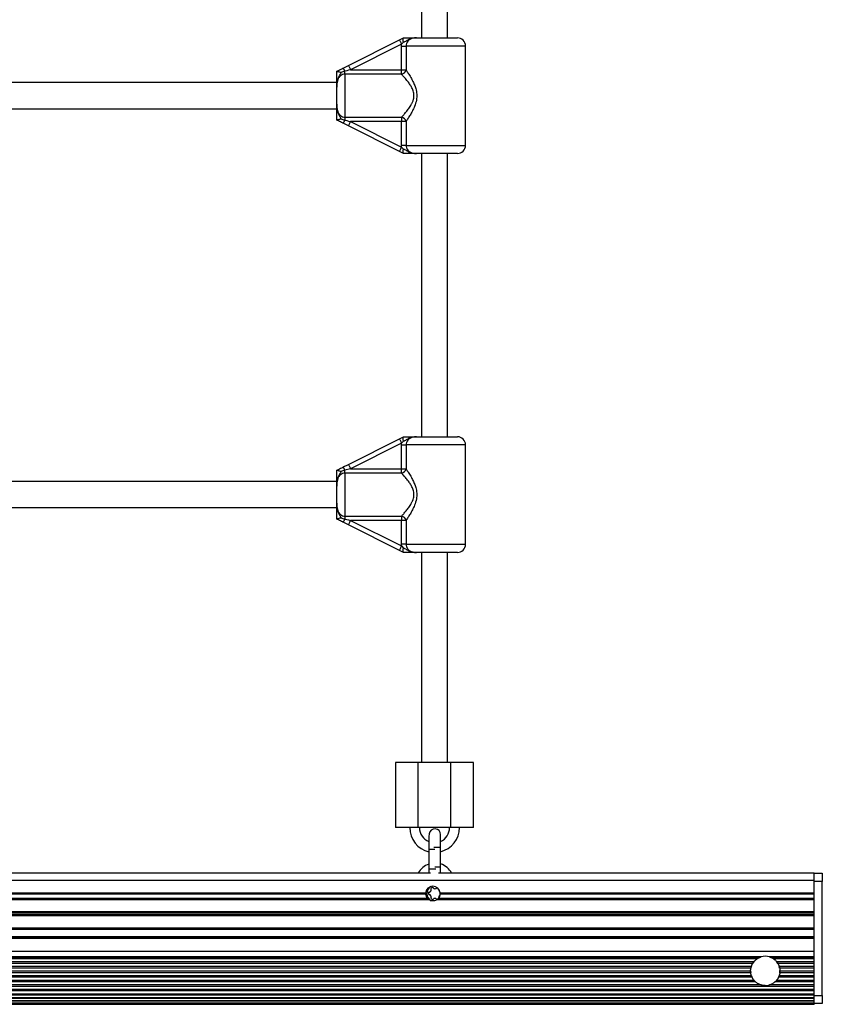
# Model space of a CAD drawing. Units: millimetres. Extents: x 150 to 6520, y 1691 to 7021.
# Drawn here: x 3830 to 4323, y 3798 to 4403 of the extents above; entities that cross this region are included whole.
import ezdxf

# ---------------------------------------------------------------- set-up
doc = ezdxf.new("R2010")
doc.units = ezdxf.units.MM

msp = doc.modelspace()

# ---------------------------------------------------------------- linework, layer by layer
at = {"color": 7, "linetype": 'Continuous', "lineweight": 25, "ltscale": 50}
for p, q in [((4076.86, 4565.35), (4076.86, 4391.35)), ((4092.86, 4391.35), (4092.86, 4565.35)), ((4031.96, 4374.4), (4063.3, 4390.07)), ((4063.3, 4390.07), (4065.83, 4391.33)), ((4065.83, 4391.33), (4065.86, 4391.35)), ((4073.74, 4391.35), (4098.86, 4391.35)), ((4064.64, 4387.39), (4033.3, 4371.72)), ((4064.57, 4386.35), (4064.64, 4387.39)), ((4064.57, 4386.35), (4067.34, 4386.35)), ((4064.57, 4371.72), (4064.57, 4386.35)), ((4065.8, 4388.63), (4064.64, 4387.39)), ((4067.34, 4386.35), (4067.34, 4371.72)), ((4103.86, 4325.35), (4103.86, 4386.35)), ((4033.3, 4371.72), (4064.57, 4371.72)), ((4064.57, 4369.07), (4064.57, 4371.72)), ((4064.57, 4371.72), (4067.34, 4371.72)), ((4024.86, 4370.85), (4024.88, 4370.86)), ((4029.86, 4369.07), (4029.86, 4370.85)), ((4064.57, 4369.07), (4029.86, 4369.07)), ((4029.86, 4369.07), (4029.86, 4342.63)), ((4024.86, 4363.85), (3819.86, 4363.85)), ((4024.86, 4350.58), (4024.86, 4361.12)), ((3819.86, 4347.85), (4024.86, 4347.85)), ((4027.39, 4341.66), (4029.86, 4340.84)), ((4029.86, 4342.63), (4064.57, 4342.63)), ((4029.86, 4342.63), (4029.86, 4340.84)), ((4064.57, 4342.63), (4064.57, 4339.98)), ((4024.88, 4340.84), (4024.86, 4340.85)), ((4063.3, 4321.63), (4031.96, 4337.3)), ((4064.57, 4339.98), (4033.3, 4339.98)), ((4033.3, 4339.98), (4064.64, 4324.31)), ((4067.34, 4339.98), (4064.57, 4339.98)), ((4064.57, 4325.35), (4064.57, 4339.98)), ((4067.34, 4339.98), (4067.34, 4325.35)), ((4067.34, 4325.35), (4064.57, 4325.35)), ((4064.64, 4324.31), (4064.57, 4325.35)), ((4064.64, 4324.31), (4065.8, 4323.06)), ((4065.83, 4320.36), (4063.3, 4321.63)), ((4065.86, 4320.35), (4065.83, 4320.36)), ((4098.86, 4320.35), (4073.74, 4320.35)), ((4076.86, 4320.35), (4076.86, 4146.35)), ((4092.86, 4146.35), (4092.86, 4320.35)), ((4031.96, 4129.4), (4063.3, 4145.07)), ((4064.64, 4142.39), (4033.3, 4126.72)), ((4063.3, 4145.07), (4065.83, 4146.33)), ((4064.57, 4141.35), (4064.64, 4142.39)), ((4065.8, 4143.63), (4064.64, 4142.39)), ((4065.83, 4146.33), (4065.86, 4146.35)), ((4073.74, 4146.35), (4098.86, 4146.35)), ((4064.57, 4141.35), (4067.34, 4141.35)), ((4064.57, 4126.72), (4064.57, 4141.35)), ((4067.34, 4141.35), (4067.34, 4126.72)), ((4103.86, 4080.35), (4103.86, 4141.35)), ((4024.86, 4125.85), (4024.88, 4125.86)), ((4033.3, 4126.72), (4029.86, 4125.85)), ((4029.86, 4124.07), (4029.86, 4125.85)), ((4064.57, 4124.07), (4029.86, 4124.07)), ((4029.86, 4124.07), (4029.86, 4097.63)), ((4033.3, 4126.72), (4064.57, 4126.72)), ((4064.57, 4126.72), (4067.34, 4126.72)), ((4064.57, 4124.07), (4064.57, 4126.72)), ((4024.86, 4118.85), (3819.86, 4118.85)), ((4024.86, 4105.58), (4024.86, 4116.12)), ((3819.86, 4102.85), (4024.86, 4102.85)), ((4024.88, 4095.84), (4024.86, 4095.85)), ((4027.39, 4096.66), (4029.86, 4095.84)), ((4029.86, 4097.63), (4064.57, 4097.63)), ((4029.86, 4097.63), (4029.86, 4095.84)), ((4064.57, 4094.98), (4033.3, 4094.98)), ((4033.3, 4094.98), (4064.64, 4079.31)), ((4064.57, 4097.63), (4064.57, 4094.98)), ((4067.34, 4094.98), (4064.57, 4094.98)), ((4064.57, 4080.35), (4064.57, 4094.98)), ((4067.34, 4094.98), (4067.34, 4080.35)), ((4063.3, 4076.63), (4031.96, 4092.3)), ((4065.83, 4075.36), (4063.3, 4076.63)), ((4067.34, 4080.35), (4064.57, 4080.35)), ((4064.64, 4079.31), (4064.57, 4080.35)), ((4064.64, 4079.31), (4065.8, 4078.06)), ((4065.86, 4075.35), (4065.83, 4075.36)), ((4098.86, 4075.35), (4073.74, 4075.35)), ((4076.86, 4075.35), (4076.86, 3946.35)), ((4092.86, 3946.35), (4092.86, 4075.35)), ((4060.86, 3946.35), (4060.86, 3906.35)), ((4074.86, 3946.35), (4060.86, 3946.35)), ((4074.86, 3906.35), (4074.86, 3946.35)), ((4094.86, 3946.35), (4074.86, 3946.35)), ((4094.86, 3906.35), (4094.86, 3946.35)), ((4108.86, 3946.35), (4094.86, 3946.35)), ((4108.86, 3906.35), (4108.86, 3946.35)), ((4074.86, 3906.35), (4060.86, 3906.35)), ((4094.86, 3906.35), (4074.86, 3906.35)), ((4108.86, 3906.35), (4094.86, 3906.35)), ((4081.36, 3901.1), (4081.36, 3893.1)), ((4088.61, 3894.1), (4088.61, 3902.1)), ((4088.61, 3882.1), (4088.61, 3894.1)), ((4081.36, 3893.1), (4081.36, 3881.1)), ((4088.61, 3878.35), (4088.61, 3882.1)), ((4082.43, 3878.35), (3787.29, 3878.35)), ((4081.36, 3881.1), (4081.36, 3878.35)), ((4317.86, 3878.35), (4087.29, 3878.35)), ((4317.86, 3878.35), (4322.86, 3878.35)), ((4317.86, 3873.35), (4317.86, 3878.35)), ((4322.86, 3878.35), (4322.86, 3873.35)), ((4317.86, 3873.85), (2349.86, 3873.85)), ((4322.86, 3873.35), (4317.86, 3873.35)), ((4317.86, 3803.35), (4317.86, 3873.35)), ((4322.86, 3803.35), (4322.86, 3873.35)), ((4079.37, 3866.15), (3788.35, 3866.15)), ((4079.37, 3865.55), (3788.35, 3865.55)), ((4079.36, 3865.85), (3788.36, 3865.85)), ((4087.57, 3868.3), (4087.61, 3868.34)), ((4317.86, 3866.15), (4088.35, 3866.15)), ((4317.86, 3865.55), (4088.35, 3865.55)), ((4317.86, 3865.85), (4088.36, 3865.85)), ((4081.41, 3862.08), (3786.31, 3862.08)), ((4080.53, 3862.82), (3787.19, 3862.82)), ((4317.86, 3862.08), (4086.31, 3862.08)), ((4317.86, 3862.82), (4087.19, 3862.82)), ((4087.61, 3863.36), (4087.57, 3863.4)), ((4317.86, 3854.62), (2349.86, 3854.62)), ((4317.86, 3853.88), (2349.86, 3853.88)), ((4317.86, 3852.82), (2349.86, 3852.82)), ((4317.86, 3852.08), (2349.86, 3852.08)), ((4317.86, 3844.62), (2349.86, 3844.62)), ((4317.86, 3843.88), (2349.86, 3843.88)), ((4317.86, 3839.35), (2349.86, 3839.35)), ((4317.86, 3838.85), (2349.86, 3838.85)), ((4317.86, 3838.35), (2349.86, 3838.35)), ((4317.86, 3830.35), (2349.86, 3830.35)), ((4285.24, 3826.96), (2382.48, 3826.96)), ((4284.46, 3826.68), (2383.26, 3826.68)), ((4282.74, 3825.75), (2384.98, 3825.75)), ((4280.75, 3823.86), (2386.97, 3823.86)), ((4280.11, 3822.92), (2387.61, 3822.92)), ((4317.86, 3826.96), (4290.48, 3826.96)), ((4317.86, 3826.68), (4291.26, 3826.68)), ((4317.86, 3825.75), (4292.98, 3825.75)), ((4317.86, 3823.86), (4294.97, 3823.86)), ((4295.61, 3822.92), (4294.98, 3823.86)), ((4317.86, 3822.92), (4295.61, 3822.92)), ((4279.27, 3821.03), (2388.45, 3821.03)), ((4279.03, 3820.09), (2388.69, 3820.09)), ((4278.93, 3817.26), (2388.79, 3817.26)), ((4278.86, 3818.2), (2388.86, 3818.2)), ((4278.86, 3818.35), (4278.92, 3817.3)), ((4317.86, 3821.03), (4296.45, 3821.03)), ((4296.69, 3820.09), (4296.46, 3821.01)), ((4317.86, 3820.09), (4296.69, 3820.09)), ((4317.86, 3817.26), (4296.79, 3817.26)), ((4317.86, 3818.2), (4296.86, 3818.2)), ((4285.33, 3809.71), (2382.39, 3809.71)), ((4281.9, 3811.61), (2385.82, 3811.61)), ((4280.98, 3812.55), (2386.74, 3812.55)), ((4279.76, 3814.43), (2387.96, 3814.43)), ((4279.36, 3815.38), (2388.36, 3815.38)), ((4317.86, 3809.71), (4290.39, 3809.71)), ((4317.86, 3811.61), (4293.82, 3811.61)), ((4317.86, 3812.55), (4294.74, 3812.55)), ((4295.96, 3814.43), (4296.36, 3815.38)), ((4317.86, 3814.43), (4295.96, 3814.43)), ((4317.86, 3815.38), (4296.36, 3815.38)), ((4317.86, 3808.79), (2349.86, 3808.79)), ((4317.86, 3806.91), (2349.86, 3806.91)), ((4317.86, 3806.04), (2349.86, 3806.04)), ((2349.86, 3804.3), (4317.86, 3804.3)), ((4317.86, 3803.54), (2349.86, 3803.54)), ((4317.86, 3803.35), (4322.86, 3803.35)), ((4317.86, 3798.35), (4317.86, 3803.35)), ((4322.86, 3803.35), (4322.86, 3798.35)), ((2349.86, 3801.98), (4317.86, 3801.98)), ((4317.86, 3801.44), (2349.86, 3801.44)), ((2349.86, 3800.09), (4317.86, 3800.09)), ((4317.86, 3799.84), (2349.86, 3799.84)), ((2349.86, 3798.73), (4317.86, 3798.73)), ((2349.86, 3797.98), (4317.86, 3797.98)), ((2349.86, 3797.85), (4317.86, 3797.85)), ((4322.86, 3798.35), (4317.86, 3798.35)), ((4317.86, 3798.35), (4317.86, 3797.98)), ((4317.86, 3797.98), (4317.86, 3797.85))]:
    msp.add_line(p, q, dxfattribs=at)
at = {"color": 8, "linetype": 'Continuous', "lineweight": 25, "ltscale": 50}
for p, q in [((4103.86, 4386.35), (4067.34, 4386.35)), ((4067.34, 4325.35), (4103.86, 4325.35)), ((4103.86, 4141.35), (4067.34, 4141.35)), ((4067.34, 4080.35), (4103.86, 4080.35)), ((4088.61, 3894.1), (4084.39, 3894.1)), ((4081.36, 3893.1), (4084.99, 3893.1)), ((4088.61, 3882.1), (4084.99, 3882.1)), ((4081.36, 3881.1), (4085.58, 3881.1))]:
    msp.add_line(p, q, dxfattribs=at)
at = {"color": 7, "linetype": 'Continuous', "lineweight": 25, "ltscale": 50, "flags": 128}
for points in [[(4063.3, 4390.07), (4063.33, 4390.02), (4063.4, 4389.86), (4063.53, 4389.62), (4063.69, 4389.28), (4063.9, 4388.88), (4064.13, 4388.41), (4064.38, 4387.91), (4064.64, 4387.39)], [(4028.52, 4372.68), (4029.65, 4373.24), (4030.8, 4373.82), (4031.96, 4374.4)], [(4033.3, 4371.72), (4032.14, 4371.42), (4030.99, 4371.14), (4029.86, 4370.85)], [(4031.96, 4374.4), (4031.99, 4374.35), (4032.06, 4374.19), (4032.19, 4373.95), (4032.35, 4373.61), (4032.56, 4373.21), (4032.79, 4372.74), (4033.04, 4372.24), (4033.3, 4371.72)], [(4031.96, 4337.3), (4030.8, 4337.88), (4029.65, 4338.46), (4028.52, 4339.02)], [(4029.86, 4340.84), (4030.99, 4340.56), (4032.14, 4340.27), (4033.3, 4339.98)], [(4031.96, 4337.3), (4031.99, 4337.35), (4032.06, 4337.5), (4032.19, 4337.75), (4032.35, 4338.08), (4032.56, 4338.49), (4032.79, 4338.96), (4033.04, 4339.46), (4033.3, 4339.98)], [(4063.3, 4321.63), (4063.33, 4321.68), (4063.4, 4321.83), (4063.53, 4322.08), (4063.69, 4322.41), (4063.9, 4322.82), (4064.13, 4323.29), (4064.38, 4323.79), (4064.64, 4324.31)], [(4063.3, 4145.07), (4063.33, 4145.02), (4063.4, 4144.86), (4063.53, 4144.62), (4063.69, 4144.28), (4063.9, 4143.88), (4064.13, 4143.41), (4064.38, 4142.91), (4064.64, 4142.39)], [(4028.52, 4127.68), (4029.65, 4128.24), (4030.8, 4128.82), (4031.96, 4129.4)], [(4031.96, 4129.4), (4031.99, 4129.35), (4032.06, 4129.19), (4032.19, 4128.95), (4032.35, 4128.61), (4032.56, 4128.21), (4032.79, 4127.74), (4033.04, 4127.24), (4033.3, 4126.72)], [(4031.96, 4092.3), (4030.8, 4092.88), (4029.65, 4093.45), (4028.52, 4094.02)], [(4029.86, 4095.84), (4030.99, 4095.56), (4032.14, 4095.27), (4033.3, 4094.98)], [(4031.96, 4092.3), (4031.99, 4092.35), (4032.06, 4092.5), (4032.19, 4092.75), (4032.35, 4093.08), (4032.56, 4093.49), (4032.79, 4093.96), (4033.04, 4094.46), (4033.3, 4094.98)], [(4063.3, 4076.63), (4063.33, 4076.68), (4063.4, 4076.83), (4063.53, 4077.08), (4063.69, 4077.41), (4063.9, 4077.82), (4064.13, 4078.29), (4064.38, 4078.79), (4064.64, 4079.31)], [(4081.63, 3902.45), (4081.57, 3902.3), (4081.36, 3901.1)], [(4279.43, 3821.49), (4279.04, 3820.16), (4279.03, 3820.09)], [(4281.28, 3824.49), (4280.47, 3823.49), (4280.11, 3822.92)], [(4292.98, 3825.75), (4291.82, 3826.43), (4290.48, 3826.96)], [(4296.79, 3817.26), (4296.81, 3817.44), (4296.86, 3818.52)], [(4279.36, 3815.38), (4279.59, 3814.8), (4279.76, 3814.43)], [(4280.98, 3812.55), (4281.66, 3811.83), (4281.9, 3811.61)], [(4293.82, 3811.61), (4294.69, 3812.49), (4294.74, 3812.55)]]:
    msp.add_lwpolyline(points, dxfattribs=at)
at = {"color": 7, "linetype": 'Continuous', "lineweight": 25, "ltscale": 2500}
for centre, radius, start, end in [((4098.86, 4386.35), 5, 0, 90), ((4026.01, 4369.43), 4.1, 20.33185, 52.37326), ((4063.96, 4372.47), 3.46, 280.07107, 347.3335), ((4063.96, 4339.22), 3.46, 12.66655, 79.92892), ((4026.01, 4342.27), 4.1, 307.62659, 339.66824), ((4098.86, 4325.35), 5, 270, 0), ((4098.86, 4141.35), 5, 0, 90), ((4026.01, 4124.43), 4.1, 20.33182, 52.37321), ((4063.96, 4127.47), 3.46, 280.07112, 347.33336), ((4026.01, 4097.27), 4.1, 307.62679, 339.66818), ((4063.96, 4094.22), 3.46, 12.66678, 79.92842), ((4098.86, 4080.35), 5, 270, 0), ((4084.86, 3906.35), 15.25, 180, 256.73188), ((4084.86, 3906.35), 9.25, 180, 247.76673), ((4084.86, 3906.35), 9.25, 293.9379, 0), ((4084.86, 3906.35), 15.25, 284.24734, 0), ((4085.11, 3902.1), 3.5, 0, 174.26793), ((4085.11, 3873.1), 11.5, 109.04806, 152.83711), ((4085.11, 3873.1), 11.5, 27.16289, 72.28107), ((4083.86, 3865.85), 4.5, 3.82255, 176.17745), ((4083.86, 3865.85), 4.5, 176.17745, 180), ((4083.86, 3865.85), 4.5, 180, 183.82255), ((4083.86, 3865.85), 4.5, 183.82255, 222.28808), ((4084.28, 3866.11), 3.07, 174.08389, 195), ((4081.65, 3866.32), 0.446, 75, 165), ((4081.74, 3865.44), 0.446, 195, 285), ((4081.88, 3867.18), 0.446, 255, 315), ((4081.97, 3864.57), 0.446, 45, 105), ((4080.61, 3868.45), 2.25, 315, 345), ((4080.7, 3863.3), 2.25, 15, 45), ((4082.98, 3868.62), 0.446, 135, 225), ((4084.26, 3867.34), 2.25, 105, 135), ((4082.35, 3867.99), 0.446, 345, 45), ((4082.44, 3863.77), 0.446, 315, 15), ((4083.79, 3869.08), 0.446, 15, 105), ((4084.65, 3869.31), 0.446, 195, 255), ((4085.12, 3871.06), 2.25, 255, 285), ((4085.58, 3869.31), 0.446, 285, 345), ((4086.45, 3869.08), 0.446, 89.6622, 165), ((4083.86, 3865.85), 4.5, 317.71192, 356.17745), ((4087.89, 3867.99), 0.446, 135, 195), ((4087.89, 3863.71), 0.446, 165, 225), ((4089.63, 3868.45), 2.25, 195, 225), ((4089.63, 3863.24), 2.25, 135, 165), ((4088.35, 3867.18), 0.446, 225, 259.4754), ((4088.35, 3864.52), 0.446, 100.5246, 135), ((4083.86, 3865.85), 4.5, 0, 3.82255), ((4083.86, 3865.85), 4.5, 356.17745, 0), ((4083.07, 3863.13), 0.446, 135, 225), ((4084.34, 3864.41), 2.25, 225, 255), ((4083.88, 3862.67), 0.446, 255, 345), ((4084.74, 3862.44), 0.446, 105, 165), ((4085.05, 3860.66), 2.25, 73.28788, 101.00239), ((4085.58, 3862.38), 0.446, 15, 75), ((4086.45, 3862.61), 0.446, 195, 251.44625), ((4287.86, 3818.35), 9, 106.8914, 124.70677), ((4287.86, 3818.35), 9, 73.1086, 106.8914), ((4287.86, 3818.35), 9, 248.01311, 294.13923)]:
    msp.add_arc(centre, radius, start, end, dxfattribs=at)
at = {"color": 8, "linetype": 'Continuous', "lineweight": 25, "ltscale": 2500}
msp.add_arc((4085.12, 3865.85), 5, 120.22574, 241.62931, dxfattribs=at)
at = {"color": 7, "linetype": 'Continuous', "lineweight": 25, "ltscale": 50}
for points, knots in [([(4065.8, 4388.63), (4065.8, 4388.64), (4065.79, 4388.69), (4065.72, 4389.08), (4065.63, 4389.77), (4065.6, 4390.57), (4065.66, 4391.14), (4065.77, 4391.27), (4065.83, 4391.33)], [0, 0, 0, 0, 0.004045, 0.039306, 0.28736, 0.527186, 0.763588, 1, 1, 1, 1]), ([(4073.74, 4391.35), (4073.73, 4391.35), (4073.66, 4391.35), (4073.28, 4391.35), (4071.81, 4391.28), (4070.03, 4390.83), (4068.06, 4389.81), (4066.95, 4389.08), (4066.01, 4388.72), (4065.8, 4388.63)], [0, 0, 0, 0, 0.002229, 0.023846, 0.135002, 0.520098, 0.654638, 0.920101, 1, 1, 1, 1]), ([(4065.86, 4391.35), (4066.46, 4391.35), (4068.03, 4391.35), (4069.68, 4391.35), (4071.36, 4391.35), (4072.47, 4391.35), (4073.43, 4391.35), (4073.69, 4391.35), (4073.73, 4391.35), (4073.74, 4391.35)], [0, 0, 0, 0, 0.184292, 0.478971, 0.594893, 0.893177, 0.980818, 0.998374, 1, 1, 1, 1]), ([(4073.74, 4391.35), (4073.71, 4391.35), (4072.95, 4391.35), (4071.55, 4391.21), (4069.72, 4390.48), (4068.39, 4389.36), (4067.51, 4387.94), (4067.39, 4386.88), (4067.34, 4386.35)], [0, 0, 0, 0, 0.00731, 0.258627, 0.467107, 0.652263, 0.827455, 1, 1, 1, 1]), ([(4024.88, 4370.86), (4025.21, 4371.02), (4026.42, 4371.63), (4027.63, 4372.24), (4028.52, 4372.68)], [0, 0, 0, 0, 0.272228, 1, 1, 1, 1]), ([(4067.34, 4371.72), (4067.68, 4371.2), (4068.45, 4370.05), (4069.86, 4367.8), (4071.26, 4365.3), (4072.46, 4362.76), (4073.45, 4360.01), (4074.06, 4356.75), (4073.81, 4352.94), (4072.71, 4349.47), (4071.28, 4346.43), (4069.87, 4343.93), (4068.49, 4341.71), (4067.72, 4340.56), (4067.34, 4339.98)], [0, 0, 0, 0, 0.072896, 0.161218, 0.24962, 0.318921, 0.388131, 0.477673, 0.567895, 0.672125, 0.755469, 0.838852, 0.919496, 1, 1, 1, 1]), ([(4024.86, 4361.12), (4024.86, 4361.13), (4024.86, 4361.28), (4024.86, 4361.76), (4024.86, 4362.96), (4024.86, 4364.45), (4024.86, 4366.36), (4024.86, 4368.39), (4024.86, 4370.14), (4024.86, 4370.85)], [0, 0, 0, 0, 0.002613, 0.045341, 0.14061, 0.370132, 0.541325, 0.815228, 1, 1, 1, 1]), ([(4027.39, 4370.04), (4027.37, 4369.99), (4027, 4369.16), (4026.13, 4367.83), (4025.18, 4365.46), (4024.91, 4363.39), (4024.86, 4361.9), (4024.86, 4361.35), (4024.86, 4361.17), (4024.86, 4361.13), (4024.86, 4361.12)], [0, 0, 0, 0, 0.016159, 0.288688, 0.514724, 0.82388, 0.944359, 0.985567, 0.996708, 1, 1, 1, 1]), ([(4029.86, 4369.07), (4029.35, 4369.02), (4028.32, 4368.9), (4026.96, 4368.03), (4025.86, 4366.69), (4025.19, 4364.96), (4024.89, 4363.05), (4024.87, 4361.77), (4024.86, 4361.12)], [0, 0, 0, 0, 0.142944, 0.288737, 0.445294, 0.629277, 0.812746, 1, 1, 1, 1]), ([(4024.88, 4370.86), (4024.94, 4370.86), (4025.08, 4370.86), (4025.64, 4370.68), (4026.42, 4370.41), (4027.05, 4370.17), (4027.38, 4370.04), (4027.39, 4370.04)], [0, 0, 0, 0, 0.234547, 0.468159, 0.726844, 0.996849, 1, 1, 1, 1]), ([(4029.86, 4370.85), (4029.82, 4370.85), (4028.98, 4370.66), (4028.16, 4370.34), (4027.39, 4370.04)], [0, 0, 0, 0, 0.044006, 1, 1, 1, 1]), ([(4064.57, 4342.63), (4065.01, 4343.1), (4065.9, 4344.05), (4067.48, 4345.89), (4069.11, 4347.96), (4070.45, 4350), (4071.4, 4351.91), (4072.11, 4353.96), (4072.36, 4356.62), (4071.62, 4359.38), (4070.48, 4361.65), (4069.08, 4363.77), (4067.47, 4365.83), (4065.84, 4367.7), (4064.97, 4368.64), (4064.57, 4369.07)], [0, 0, 0, 0, 0.084305, 0.168744, 0.2532, 0.337551, 0.387625, 0.437588, 0.520576, 0.604096, 0.672254, 0.740588, 0.831956, 0.92326, 1, 1, 1, 1]), ([(4024.86, 4350.58), (4024.86, 4350.5), (4024.86, 4349.82), (4024.91, 4348.53), (4025.2, 4346.71), (4025.86, 4345.01), (4026.96, 4343.67), (4028.32, 4342.79), (4029.35, 4342.68), (4029.86, 4342.63)], [0, 0, 0, 0, 0.023157, 0.195867, 0.370743, 0.554721, 0.711272, 0.857061, 1, 1, 1, 1]), ([(4024.86, 4350.58), (4024.86, 4350.57), (4024.86, 4350.54), (4024.86, 4350.4), (4024.86, 4350.02), (4024.89, 4348.52), (4025.11, 4346.41), (4026.07, 4344.01), (4026.92, 4342.67), (4027.3, 4341.84), (4027.39, 4341.66)], [0, 0, 0, 0, 0.003292, 0.010298, 0.043616, 0.120678, 0.485119, 0.708659, 0.936537, 1, 1, 1, 1]), ([(4024.86, 4340.85), (4024.86, 4341), (4024.86, 4341.93), (4024.86, 4343.55), (4024.86, 4345.42), (4024.86, 4347.18), (4024.86, 4348.58), (4024.86, 4349.69), (4024.86, 4350.15), (4024.86, 4350.48), (4024.86, 4350.57), (4024.86, 4350.58)], [0, 0, 0, 0, 0.040276, 0.241494, 0.435121, 0.630055, 0.859453, 0.902805, 0.974285, 0.997388, 1, 1, 1, 1]), ([(4027.39, 4341.66), (4027.38, 4341.66), (4027.05, 4341.52), (4026.42, 4341.29), (4025.64, 4341.02), (4025.08, 4340.84), (4024.94, 4340.84), (4024.88, 4340.84)], [0, 0, 0, 0, 0.003151, 0.273156, 0.531841, 0.765453, 1, 1, 1, 1]), ([(4028.52, 4339.02), (4028.49, 4339.04), (4027.61, 4339.47), (4026.39, 4340.08), (4025.21, 4340.67), (4024.88, 4340.84)], [0, 0, 0, 0, 0.026486, 0.72779, 1, 1, 1, 1]), ([(4067.34, 4325.35), (4067.39, 4324.82), (4067.51, 4323.76), (4068.39, 4322.34), (4069.72, 4321.22), (4071.57, 4320.47), (4072.96, 4320.39), (4073.74, 4320.35)], [0, 0, 0, 0, 0.172554, 0.347754, 0.532919, 0.741408, 1, 1, 1, 1]), ([(4065.83, 4320.36), (4065.77, 4320.43), (4065.66, 4320.56), (4065.6, 4321.14), (4065.63, 4321.94), (4065.72, 4322.63), (4065.79, 4323.01), (4065.8, 4323.06), (4065.8, 4323.06)], [0, 0, 0, 0, 0.237423, 0.474785, 0.71467, 0.962821, 0.995954, 1, 1, 1, 1]), ([(4065.8, 4323.06), (4066.01, 4322.98), (4066.95, 4322.62), (4068.06, 4321.89), (4070.03, 4320.87), (4071.81, 4320.42), (4073.28, 4320.35), (4073.66, 4320.35), (4073.73, 4320.35), (4073.74, 4320.35)], [0, 0, 0, 0, 0.079899, 0.345362, 0.479902, 0.864998, 0.976154, 0.997771, 1, 1, 1, 1]), ([(4073.74, 4320.35), (4073.73, 4320.35), (4073.69, 4320.35), (4073.43, 4320.35), (4072.47, 4320.35), (4071.36, 4320.35), (4069.68, 4320.35), (4068.03, 4320.35), (4066.46, 4320.35), (4065.86, 4320.35)], [0, 0, 0, 0, 0.001626, 0.019182, 0.106823, 0.405107, 0.521029, 0.815708, 1, 1, 1, 1]), ([(4065.8, 4143.63), (4065.8, 4143.64), (4065.79, 4143.69), (4065.72, 4144.08), (4065.63, 4144.77), (4065.6, 4145.57), (4065.66, 4146.14), (4065.77, 4146.27), (4065.83, 4146.33)], [0, 0, 0, 0, 0.004045, 0.039304, 0.287358, 0.527186, 0.763588, 1, 1, 1, 1]), ([(4073.74, 4146.35), (4073.73, 4146.35), (4073.66, 4146.35), (4073.28, 4146.35), (4071.81, 4146.28), (4070.03, 4145.83), (4068.06, 4144.81), (4066.95, 4144.08), (4066.01, 4143.72), (4065.8, 4143.63)], [0, 0, 0, 0, 0.002229, 0.023846, 0.135002, 0.520098, 0.654638, 0.920101, 1, 1, 1, 1]), ([(4065.86, 4146.35), (4066.46, 4146.35), (4068.03, 4146.35), (4069.68, 4146.35), (4071.36, 4146.35), (4072.47, 4146.35), (4073.43, 4146.35), (4073.69, 4146.35), (4073.73, 4146.35), (4073.74, 4146.35)], [0, 0, 0, 0, 0.184292, 0.478971, 0.594893, 0.893177, 0.980818, 0.998374, 1, 1, 1, 1]), ([(4073.74, 4146.35), (4073.71, 4146.35), (4072.95, 4146.35), (4071.55, 4146.21), (4069.72, 4145.48), (4068.39, 4144.36), (4067.51, 4142.94), (4067.39, 4141.88), (4067.34, 4141.35)], [0, 0, 0, 0, 0.00731, 0.258627, 0.467107, 0.652263, 0.827454, 1, 1, 1, 1]), ([(4024.86, 4116.12), (4024.86, 4116.13), (4024.86, 4116.28), (4024.86, 4116.76), (4024.86, 4117.96), (4024.86, 4119.45), (4024.86, 4121.36), (4024.86, 4123.39), (4024.86, 4125.14), (4024.86, 4125.85)], [0, 0, 0, 0, 0.002614, 0.045342, 0.140611, 0.370133, 0.541325, 0.815229, 1, 1, 1, 1]), ([(4027.39, 4125.04), (4027.37, 4124.99), (4027, 4124.16), (4026.13, 4122.83), (4025.18, 4120.46), (4024.91, 4118.39), (4024.86, 4116.9), (4024.86, 4116.35), (4024.86, 4116.17), (4024.86, 4116.13), (4024.86, 4116.12)], [0, 0, 0, 0, 0.01616, 0.288689, 0.514725, 0.823879, 0.944358, 0.985567, 0.996707, 1, 1, 1, 1]), ([(4029.86, 4124.07), (4029.35, 4124.02), (4028.32, 4123.9), (4026.96, 4123.03), (4025.86, 4121.69), (4025.19, 4119.96), (4024.89, 4118.05), (4024.87, 4116.77), (4024.86, 4116.12)], [0, 0, 0, 0, 0.142943, 0.288737, 0.445294, 0.629277, 0.812745, 1, 1, 1, 1]), ([(4024.88, 4125.86), (4025.21, 4126.02), (4026.42, 4126.63), (4027.63, 4127.24), (4028.52, 4127.68)], [0, 0, 0, 0, 0.272228, 1, 1, 1, 1]), ([(4024.88, 4125.86), (4024.94, 4125.86), (4025.08, 4125.86), (4025.64, 4125.68), (4026.42, 4125.41), (4027.05, 4125.17), (4027.38, 4125.04), (4027.39, 4125.04)], [0, 0, 0, 0, 0.234547, 0.468159, 0.726844, 0.996848, 1, 1, 1, 1]), ([(4029.86, 4125.85), (4029.82, 4125.85), (4028.98, 4125.66), (4028.16, 4125.34), (4027.39, 4125.04)], [0, 0, 0, 0, 0.044005, 1, 1, 1, 1]), ([(4064.57, 4097.63), (4065.01, 4098.1), (4065.9, 4099.05), (4067.48, 4100.89), (4069.11, 4102.96), (4070.45, 4105), (4071.4, 4106.91), (4072.11, 4108.96), (4072.36, 4111.62), (4071.62, 4114.38), (4070.48, 4116.65), (4069.08, 4118.77), (4067.47, 4120.83), (4065.84, 4122.7), (4064.97, 4123.64), (4064.57, 4124.07)], [0, 0, 0, 0, 0.084305, 0.168744, 0.2532, 0.337551, 0.387626, 0.437588, 0.520575, 0.604096, 0.672254, 0.740588, 0.831956, 0.92326, 1, 1, 1, 1]), ([(4067.34, 4126.72), (4067.68, 4126.2), (4068.45, 4125.05), (4069.86, 4122.8), (4071.26, 4120.3), (4072.46, 4117.76), (4073.45, 4115.01), (4074.06, 4111.75), (4073.81, 4107.94), (4072.71, 4104.47), (4071.28, 4101.43), (4069.87, 4098.93), (4068.49, 4096.71), (4067.72, 4095.56), (4067.34, 4094.98)], [0, 0, 0, 0, 0.072896, 0.161218, 0.24962, 0.318921, 0.388131, 0.477673, 0.567895, 0.672125, 0.755468, 0.838852, 0.919496, 1, 1, 1, 1]), ([(4024.86, 4105.58), (4024.86, 4105.5), (4024.86, 4104.82), (4024.91, 4103.53), (4025.2, 4101.71), (4025.86, 4100.01), (4026.96, 4098.67), (4028.32, 4097.79), (4029.35, 4097.68), (4029.86, 4097.63)], [0, 0, 0, 0, 0.023156, 0.195868, 0.370744, 0.554722, 0.711272, 0.857062, 1, 1, 1, 1]), ([(4024.86, 4105.58), (4024.86, 4105.57), (4024.86, 4105.54), (4024.86, 4105.4), (4024.86, 4105.02), (4024.89, 4103.52), (4025.11, 4101.41), (4026.07, 4099.01), (4026.92, 4097.67), (4027.3, 4096.84), (4027.39, 4096.66)], [0, 0, 0, 0, 0.003293, 0.010298, 0.043618, 0.120678, 0.48512, 0.708659, 0.936538, 1, 1, 1, 1]), ([(4024.86, 4095.85), (4024.86, 4096), (4024.86, 4096.93), (4024.86, 4098.55), (4024.86, 4100.42), (4024.86, 4102.18), (4024.86, 4103.58), (4024.86, 4104.69), (4024.86, 4105.15), (4024.86, 4105.48), (4024.86, 4105.57), (4024.86, 4105.58)], [0, 0, 0, 0, 0.040276, 0.241495, 0.435121, 0.630056, 0.859452, 0.902804, 0.974285, 0.997388, 1, 1, 1, 1]), ([(4027.39, 4096.66), (4027.38, 4096.66), (4027.05, 4096.52), (4026.42, 4096.29), (4025.64, 4096.02), (4025.08, 4095.84), (4024.94, 4095.84), (4024.88, 4095.84)], [0, 0, 0, 0, 0.003152, 0.273156, 0.531842, 0.765454, 1, 1, 1, 1]), ([(4028.52, 4094.02), (4028.49, 4094.04), (4027.61, 4094.47), (4026.39, 4095.08), (4025.21, 4095.67), (4024.88, 4095.84)], [0, 0, 0, 0, 0.026488, 0.72779, 1, 1, 1, 1]), ([(4065.83, 4075.36), (4065.77, 4075.43), (4065.66, 4075.56), (4065.6, 4076.14), (4065.63, 4076.94), (4065.72, 4077.63), (4065.79, 4078.01), (4065.8, 4078.06), (4065.8, 4078.06)], [0, 0, 0, 0, 0.237423, 0.474786, 0.714674, 0.962825, 0.995955, 1, 1, 1, 1]), ([(4065.8, 4078.06), (4066.01, 4077.98), (4066.95, 4077.62), (4068.06, 4076.89), (4070.03, 4075.87), (4071.81, 4075.42), (4073.28, 4075.35), (4073.66, 4075.35), (4073.73, 4075.35), (4073.74, 4075.35)], [0, 0, 0, 0, 0.079899, 0.345362, 0.479902, 0.864998, 0.976154, 0.997771, 1, 1, 1, 1]), ([(4067.34, 4080.35), (4067.39, 4079.82), (4067.51, 4078.76), (4068.39, 4077.34), (4069.72, 4076.22), (4071.57, 4075.47), (4072.96, 4075.39), (4073.74, 4075.35)], [0, 0, 0, 0, 0.1725539, 0.3477535, 0.5329195, 0.7414083, 1, 1, 1, 1]), ([(4073.74, 4075.35), (4073.73, 4075.35), (4073.69, 4075.35), (4073.43, 4075.35), (4072.47, 4075.35), (4071.36, 4075.35), (4069.68, 4075.35), (4068.03, 4075.35), (4066.46, 4075.35), (4065.86, 4075.35)], [0, 0, 0, 0, 0.001626, 0.019182, 0.106823, 0.405107, 0.521029, 0.815708, 1, 1, 1, 1]), ([(4081.41, 3862.08), (4081.27, 3862.17), (4080.97, 3862.38), (4080.68, 3862.67), (4080.53, 3862.82)], [0, 0, 0, 0, 0.468334, 1, 1, 1, 1]), ([(4086.31, 3862.08), (4086.17, 3861.99), (4085.73, 3861.72), (4084.83, 3861.4), (4083.65, 3861.3), (4082.47, 3861.51), (4081.75, 3861.86), (4081.43, 3862.06), (4081.41, 3862.08)], [0, 0, 0, 0, 0.10814, 0.321295, 0.535666, 0.758434, 0.979486, 1, 1, 1, 1]), ([(4087.19, 3862.82), (4087.13, 3862.76), (4086.91, 3862.53), (4086.6, 3862.27), (4086.37, 3862.12), (4086.31, 3862.08)], [0, 0, 0, 0, 0.213507, 0.793165, 1, 1, 1, 1]), ([(4279.27, 3821.03), (4279.28, 3821.08), (4279.31, 3821.16), (4279.39, 3821.4), (4279.51, 3821.7), (4279.65, 3822.04), (4279.81, 3822.39), (4279.98, 3822.69), (4280.07, 3822.86), (4280.1, 3822.91), (4280.11, 3822.92)], [0, 0, 0, 0, 0.118681, 0.244902, 0.376218, 0.515769, 0.665233, 0.821424, 0.972691, 1, 1, 1, 1]), ([(4280.11, 3822.92), (4280.12, 3822.94), (4280.14, 3822.97), (4280.2, 3823.08), (4280.29, 3823.21), (4280.4, 3823.39), (4280.53, 3823.57), (4280.65, 3823.73), (4280.72, 3823.82), (4280.74, 3823.85), (4280.75, 3823.86)], [0, 0, 0, 0, 0.094194, 0.207598, 0.335655, 0.483072, 0.65022, 0.826573, 0.950433, 1, 1, 1, 1]), ([(4280.75, 3823.86), (4280.77, 3823.89), (4280.82, 3823.96), (4280.97, 3824.15), (4281.24, 3824.46), (4281.63, 3824.85), (4282.07, 3825.25), (4282.43, 3825.53), (4282.65, 3825.69), (4282.72, 3825.73), (4282.74, 3825.75)], [0, 0, 0, 0, 0.07046, 0.164514, 0.303818, 0.488894, 0.678311, 0.861898, 0.962929, 1, 1, 1, 1]), ([(4282.74, 3825.75), (4282.74, 3825.75), (4282.78, 3825.78), (4282.9, 3825.86), (4283.18, 3826.04), (4283.6, 3826.29), (4284.05, 3826.5), (4284.34, 3826.63), (4284.44, 3826.67), (4284.46, 3826.68)], [0, 0, 0, 0, 0.028245, 0.113987, 0.25865, 0.516817, 0.796105, 0.963921, 1, 1, 1, 1]), ([(4284.46, 3826.68), (4284.47, 3826.69), (4284.53, 3826.71), (4284.77, 3826.8), (4285.02, 3826.89), (4285.23, 3826.95), (4285.24, 3826.96)], [0, 0, 0, 0, 0.06121, 0.270884, 0.930088, 1, 1, 1, 1]), ([(4290.48, 3826.96), (4290.54, 3826.94), (4290.67, 3826.9), (4290.89, 3826.82), (4291.07, 3826.76), (4291.19, 3826.71), (4291.24, 3826.69), (4291.26, 3826.68)], [0, 0, 0, 0, 0.2222743, 0.4951841, 0.7911633, 0.9032951, 1, 1, 1, 1]), ([(4291.26, 3826.68), (4291.28, 3826.67), (4291.39, 3826.63), (4291.72, 3826.48), (4292.17, 3826.26), (4292.58, 3826.02), (4292.81, 3825.87), (4292.93, 3825.79), (4292.97, 3825.76), (4292.98, 3825.75)], [0, 0, 0, 0, 0.046502, 0.209712, 0.542986, 0.751945, 0.877349, 0.961332, 1, 1, 1, 1]), ([(4292.98, 3825.75), (4292.99, 3825.74), (4293.06, 3825.7), (4293.26, 3825.55), (4293.63, 3825.26), (4294.08, 3824.87), (4294.46, 3824.47), (4294.74, 3824.15), (4294.9, 3823.96), (4294.95, 3823.89), (4294.97, 3823.86)], [0, 0, 0, 0, 0.019679, 0.131661, 0.313563, 0.505078, 0.690466, 0.827775, 0.936652, 1, 1, 1, 1]), ([(4294.97, 3823.86), (4294.97, 3823.86), (4294.99, 3823.84), (4295.03, 3823.8), (4295.1, 3823.69), (4295.21, 3823.54), (4295.34, 3823.36), (4295.46, 3823.17), (4295.55, 3823.02), (4295.6, 3822.95), (4295.61, 3822.92), (4295.61, 3822.92)], [0, 0, 0, 0, 0.009271, 0.109587, 0.22595, 0.366335, 0.531272, 0.707666, 0.845539, 0.984082, 1, 1, 1, 1]), ([(4295.61, 3822.92), (4295.63, 3822.9), (4295.66, 3822.83), (4295.76, 3822.66), (4295.9, 3822.39), (4296.07, 3822.05), (4296.23, 3821.67), (4296.35, 3821.34), (4296.42, 3821.13), (4296.44, 3821.06), (4296.45, 3821.03)], [0, 0, 0, 0, 0.071306, 0.191533, 0.327371, 0.478205, 0.634484, 0.784288, 0.922934, 1, 1, 1, 1]), ([(4278.86, 3818.2), (4278.86, 3818.25), (4278.86, 3818.35), (4278.86, 3818.61), (4278.88, 3818.92), (4278.9, 3819.26), (4278.94, 3819.59), (4278.99, 3819.87), (4279.02, 3820.02), (4279.03, 3820.08), (4279.03, 3820.09)], [0, 0, 0, 0, 0.135544, 0.272032, 0.408271, 0.544232, 0.680796, 0.818735, 0.957392, 1, 1, 1, 1]), ([(4278.93, 3817.26), (4278.92, 3817.29), (4278.92, 3817.33), (4278.9, 3817.46), (4278.89, 3817.62), (4278.88, 3817.79), (4278.87, 3817.96), (4278.86, 3818.09), (4278.86, 3818.17), (4278.86, 3818.2), (4278.86, 3818.2)], [0, 0, 0, 0, 0.134288, 0.270963, 0.408463, 0.546156, 0.683407, 0.820277, 0.956916, 1, 1, 1, 1]), ([(4279.36, 3815.38), (4279.35, 3815.42), (4279.32, 3815.51), (4279.24, 3815.75), (4279.15, 3816.06), (4279.07, 3816.41), (4279, 3816.75), (4278.96, 3817.03), (4278.93, 3817.19), (4278.93, 3817.25), (4278.93, 3817.26)], [0, 0, 0, 0, 0.122649, 0.25567, 0.395504, 0.538757, 0.680548, 0.818673, 0.953834, 1, 1, 1, 1]), ([(4279.03, 3820.09), (4279.03, 3820.11), (4279.04, 3820.16), (4279.07, 3820.29), (4279.11, 3820.44), (4279.15, 3820.61), (4279.19, 3820.78), (4279.24, 3820.92), (4279.26, 3821), (4279.27, 3821.03), (4279.27, 3821.03)], [0, 0, 0, 0, 0.129322, 0.2624, 0.397893, 0.536714, 0.678732, 0.822015, 0.962706, 1, 1, 1, 1]), ([(4296.79, 3817.26), (4296.79, 3817.23), (4296.78, 3817.16), (4296.75, 3816.96), (4296.7, 3816.67), (4296.63, 3816.34), (4296.55, 3816), (4296.46, 3815.69), (4296.39, 3815.48), (4296.37, 3815.41), (4296.36, 3815.38)], [0, 0, 0, 0, 0.084499, 0.2182621, 0.3524119, 0.4879989, 0.6266034, 0.768733, 0.9118558, 1, 1, 1, 1]), ([(4296.45, 3821.03), (4296.45, 3821.02), (4296.47, 3820.98), (4296.5, 3820.89), (4296.54, 3820.74), (4296.58, 3820.57), (4296.62, 3820.4), (4296.66, 3820.24), (4296.68, 3820.14), (4296.69, 3820.1), (4296.69, 3820.09)], [0, 0, 0, 0, 0.085248, 0.216513, 0.35309, 0.494624, 0.637827, 0.779373, 0.917217, 1, 1, 1, 1]), ([(4296.69, 3820.09), (4296.7, 3820.06), (4296.71, 3819.99), (4296.75, 3819.79), (4296.79, 3819.49), (4296.83, 3819.15), (4296.85, 3818.81), (4296.86, 3818.51), (4296.86, 3818.31), (4296.86, 3818.23), (4296.86, 3818.2)], [0, 0, 0, 0, 0.088507, 0.223971, 0.361756, 0.500341, 0.637852, 0.774112, 0.910087, 1, 1, 1, 1]), ([(4296.86, 3818.2), (4296.86, 3818.19), (4296.86, 3818.15), (4296.86, 3818.05), (4296.85, 3817.9), (4296.84, 3817.73), (4296.83, 3817.56), (4296.81, 3817.41), (4296.8, 3817.31), (4296.8, 3817.28), (4296.79, 3817.26)], [0, 0, 0, 0, 0.092016, 0.228694, 0.365391, 0.502066, 0.638962, 0.776417, 0.91403, 1, 1, 1, 1]), ([(4279.76, 3814.43), (4279.75, 3814.45), (4279.73, 3814.49), (4279.68, 3814.61), (4279.61, 3814.75), (4279.53, 3814.93), (4279.46, 3815.11), (4279.41, 3815.26), (4279.38, 3815.34), (4279.37, 3815.37), (4279.36, 3815.38)], [0, 0, 0, 0, 0.109828, 0.235966, 0.374, 0.522807, 0.675568, 0.823772, 0.962556, 1, 1, 1, 1]), ([(4280.98, 3812.55), (4280.96, 3812.58), (4280.89, 3812.65), (4280.73, 3812.85), (4280.51, 3813.15), (4280.26, 3813.52), (4280.02, 3813.92), (4279.85, 3814.25), (4279.78, 3814.39), (4279.76, 3814.43), (4279.76, 3814.43)], [0, 0, 0, 0, 0.079314, 0.217423, 0.35782, 0.526046, 0.700604, 0.858636, 0.993564, 1, 1, 1, 1]), ([(4281.9, 3811.61), (4281.89, 3811.62), (4281.85, 3811.65), (4281.74, 3811.74), (4281.57, 3811.91), (4281.36, 3812.12), (4281.18, 3812.32), (4281.05, 3812.46), (4281, 3812.52), (4280.98, 3812.55), (4280.98, 3812.55)], [0, 0, 0, 0, 0.053371, 0.177629, 0.356261, 0.54026, 0.752756, 0.880342, 0.983585, 1, 1, 1, 1]), ([(4285.33, 3809.71), (4285.29, 3809.72), (4285.02, 3809.8), (4284.25, 3810.08), (4283.34, 3810.54), (4282.57, 3811.06), (4282.18, 3811.37), (4281.97, 3811.54), (4281.92, 3811.59), (4281.9, 3811.61)], [0, 0, 0, 0, 0.038838, 0.253098, 0.599227, 0.748411, 0.899029, 0.970322, 1, 1, 1, 1]), ([(4287.86, 3809.35), (4287.53, 3809.36), (4286.9, 3809.38), (4286.15, 3809.51), (4285.69, 3809.61), (4285.46, 3809.67), (4285.37, 3809.7), (4285.33, 3809.71)], [0, 0, 0, 0, 0.383518, 0.713626, 0.878757, 0.93962, 1, 1, 1, 1]), ([(4293.82, 3811.61), (4293.79, 3811.58), (4293.71, 3811.51), (4293.46, 3811.3), (4292.96, 3810.92), (4292.1, 3810.38), (4291.26, 3810), (4290.64, 3809.79), (4290.47, 3809.74), (4290.39, 3809.71)], [0, 0, 0, 0, 0.050082, 0.139158, 0.275371, 0.500865, 0.845039, 0.922957, 1, 1, 1, 1]), ([(4294.74, 3812.55), (4294.74, 3812.54), (4294.72, 3812.52), (4294.65, 3812.45), (4294.53, 3812.31), (4294.36, 3812.12), (4294.15, 3811.91), (4293.97, 3811.74), (4293.86, 3811.64), (4293.83, 3811.61), (4293.82, 3811.61)], [0, 0, 0, 0, 0.038402, 0.130302, 0.267306, 0.447556, 0.631383, 0.84353, 0.952179, 1, 1, 1, 1]), ([(4295.96, 3814.43), (4295.95, 3814.4), (4295.91, 3814.33), (4295.81, 3814.13), (4295.66, 3813.85), (4295.46, 3813.52), (4295.22, 3813.16), (4294.98, 3812.84), (4294.82, 3812.64), (4294.76, 3812.57), (4294.74, 3812.55)], [0, 0, 0, 0, 0.088019, 0.203107, 0.327859, 0.467551, 0.625775, 0.79924, 0.931781, 1, 1, 1, 1]), ([(4296.36, 3815.38), (4296.35, 3815.36), (4296.34, 3815.33), (4296.3, 3815.24), (4296.25, 3815.1), (4296.19, 3814.93), (4296.11, 3814.75), (4296.04, 3814.59), (4295.99, 3814.48), (4295.97, 3814.45), (4295.96, 3814.43)], [0, 0, 0, 0, 0.077835, 0.203341, 0.33469, 0.474177, 0.622086, 0.774785, 0.923854, 1, 1, 1, 1])]:
    msp.add_open_spline(points, degree=3, knots=knots, dxfattribs=at)

doc.saveas('drawing.dxf')
